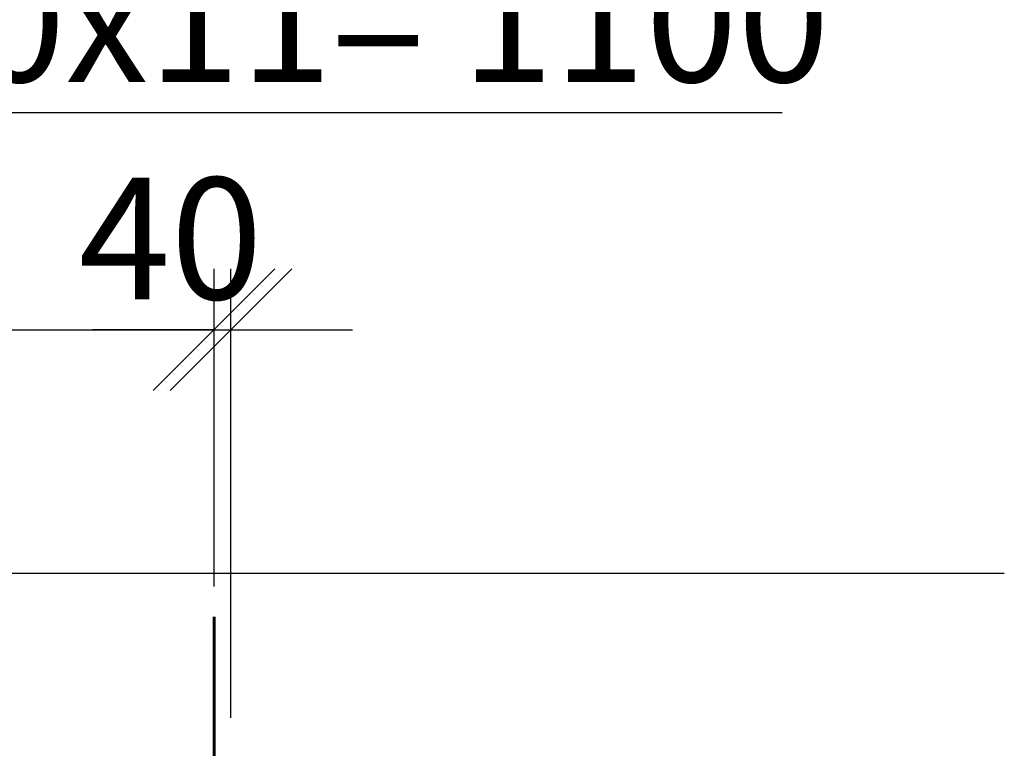
# Model space of a CAD drawing. Units: millimetres. Extents: x 33481 to 559046, y -138916 to 186828.
# Drawn here: x 383747 to 385772, y 164948 to 166445 of the extents above; entities that cross this region are included whole.
import ezdxf

# ---------------------------------------------------------------- set-up
doc = ezdxf.new("R2010")
doc.units = ezdxf.units.MM
doc.layers.get('0').update_dxf_attribs({"lineweight": 20})
for name, color, linetype, lineweight in [('d10', 170, 'Continuous', 50), ('КАРКАС  КЖ', 252, 'Continuous', 40), ('Размеры', 5, 'Continuous', 20)]:
    doc.layers.add(name, color=color, linetype=linetype, lineweight=lineweight)
doc.styles.add('GOST 2.304', font='CS_Gost2304.shx')
doc.dimstyles.new('SPDS 1_50', dxfattribs={"dimscale": 100, "dimtxt": 2.5, "dimasz": 2.5, "dimexe": 1.25, "dimexo": 0.625, "dimtad": 1, "dimdec": 0, "dimlfac": 0.5, "dimrnd": 0.001, "dimtxsty": 'GOST 2.304', "dimblk": 'OBLIQUE', "dimcen": 2.5, "dimdle": 2, "dimclrd": 256, "dimclre": 256, "dimclrt": 256, "dimadec": 0, "dimazin": 2, "dimtfac": 0.75, "dimtdec": 0, "dimtmove": 1, "dimatfit": 3, "dimfxl": 1.25, "dimtolj": 1, "dimarcsym": 0})

# ---------------------------------------------------------------- blocks, each defined once
blk = doc.blocks.new('_Oblique')
at = {"color": 0, "linetype": 'ByBlock', "lineweight": -2}
blk.add_line((-0.5, -0.5), (0.5, 0.5), dxfattribs=at)
blk = doc.blocks.new('*D592')
at = {"layer": 'Размеры', "lineweight": -2, "ltscale": 100}
for p, q in [((383050.3, 165808.1), (383371.2, 166254.7)), ((383371.2, 166254.7), (385314.9, 166254.7)), ((381953.6, 165280.4), (381953.6, 165933.1)), ((384147, 165280.4), (384147, 165933.1)), ((381753.6, 165808.1), (384347, 165808.1))]:
    blk.add_line(p, q, dxfattribs=at)
at = {"layer": 'Размеры', "lineweight": -2, "ltscale": 100, "xscale": 250, "yscale": 250, "zscale": 250, "rotation": 180}
blk.add_blockref('_Oblique', (381953.6, 165808.1), dxfattribs=at)
at = {"layer": 'Размеры', "lineweight": -2, "ltscale": 100, "xscale": 250, "yscale": 250, "zscale": 250}
blk.add_blockref('_Oblique', (384147, 165808.1), dxfattribs=at)
at = {"layer": 'Размеры', "ltscale": 100, "insert": (384343.1, 166442.2), "char_height": 250, "attachment_point": 5, "style": 'GOST 2.304'}
blk.add_mtext('\\A1;100х11= 1100', dxfattribs=at)
blk = doc.blocks.new('*D593')
at = {"layer": 'Размеры', "lineweight": -2, "ltscale": 100}
for p, q in [((384147, 165280.4), (384147, 165933.1)), ((384181.6, 165010.4), (384181.6, 165933.1)), ((384147, 165808.1), (383897, 165808.1)), ((384147, 165808.1), (384181.6, 165808.1)), ((384181.6, 165808.1), (384431.6, 165808.1))]:
    blk.add_line(p, q, dxfattribs=at)
at = {"layer": 'Размеры', "lineweight": -2, "ltscale": 100, "xscale": 250, "yscale": 250, "zscale": 250}
blk.add_blockref('_Oblique', (384147, 165808.1), dxfattribs=at)
at = {"layer": 'Размеры', "lineweight": -2, "ltscale": 100, "xscale": 250, "yscale": 250, "zscale": 250, "rotation": 180}
blk.add_blockref('_Oblique', (384181.6, 165808.1), dxfattribs=at)
at = {"layer": 'Размеры', "ltscale": 100, "insert": (384057.6, 165995.6), "char_height": 250, "attachment_point": 5, "style": 'GOST 2.304'}
blk.add_mtext('\\A1;40', dxfattribs=at)

msp = doc.modelspace()

# ---------------------------------------------------------------- linework, layer by layer
at = {"layer": 'd10', "color": 1, "lineweight": 60, "ltscale": 100}
msp.add_line((384147, 164577.9, 0), (384147, 165217.9, 0), dxfattribs=at)
at = {"layer": 'КАРКАС  КЖ', "color": 252, "lineweight": 30}
msp.add_line((378561.6, 165307.9, 0), (385772, 165307.9, 0), dxfattribs=at)

# ---------------------------------------------------------------- dimensions: what is measured, and where the dimension line sits
at = {"layer": 'Размеры', "ltscale": 100}
for base, p1, p2, text, picture, middle in [((384147, 165808.1), (381953.6, 165217.9, 0), (384147, 165217.9, 0), '100х11= 1100', '*D592', (383433.7, 166254.7)), ((384181.6, 165808.1), (384147, 165217.9, 0), (384181.6, 164947.9, 0), '40', '*D593', (384057.6, 165808.1))]:
    dim = msp.add_linear_dim(base=base, p1=p1, p2=p2, text=text, dimstyle='SPDS 1_50', override={"dimlfac": 0.5, "dimtxsty": 'GOST 2.304', "dimtolj": 1}, dxfattribs=at)
    dim.commit()
    dim.dimension.update_dxf_attribs({"geometry": picture, "text_midpoint": middle, "dimtype": 160})

doc.saveas('drawing.dxf')
